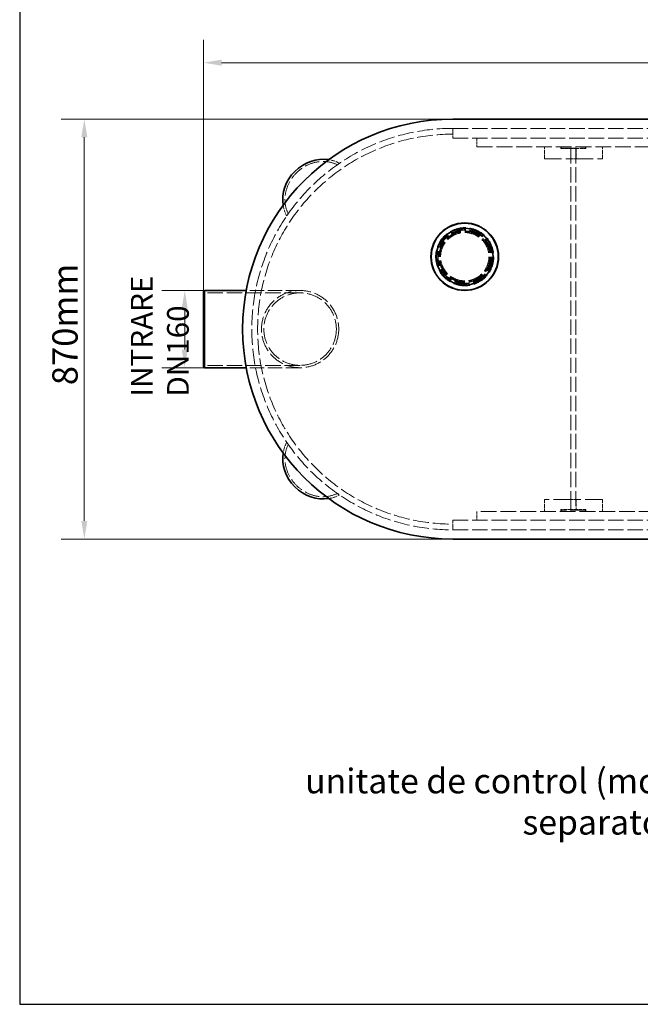
# Model space of a CAD drawing. Units: millimetres. Extents: x 2171 to 8171, y -143 to 4201.
# Drawn here: x 2171 to 3456, y -143 to 1897 of the extents above; entities that cross this region are included whole.
import ezdxf

# ---------------------------------------------------------------- set-up
doc = ezdxf.new("R2010")
doc.units = ezdxf.units.MM
doc.header["$LTSCALE"] = 15
doc.linetypes.add('DASHED', pattern=[0.2068, 0.1655, -0.0413])
doc.layers.add('Dimension (ISO)', color=5, linetype='Continuous', lineweight=9, true_color=0x0000ff)
doc.layers.add('Hidden (ISO)', color=1, linetype='DASHED', lineweight=18, true_color=0xff0000)
doc.layers.add('Symbol (ISO)', color=7, linetype='Continuous', lineweight=9)
doc.layers.add('Visible (ISO)', color=7, linetype='Continuous', lineweight=35)
doc.styles.add('Note Text (ISO)', font='tahoma.ttf')
doc.dimstyles.new('Default (ISO)', dxfattribs={"dimscale": 15, "dimtxt": 3.5, "dimasz": 2.5, "dimexe": 3.175, "dimexo": 0, "dimgap": 0.762, "dimtad": 1, "dimdec": 1, "dimrnd": 1e-08, "dimtxsty": 'Note Text (ISO)', "dimcen": 0.09, "dimdle": 10, "dimclrd": 256, "dimclre": 256, "dimclrt": 256, "dimadec": 1, "dimazin": 2, "dimtfac": 1.001486, "dimtmove": 0, "dimatfit": 3, "dimfxl": 0, "dimtolj": 1, "dimtzin": 0, "dimlwd": -1, "dimlwe": -1, "dimarcsym": 0})
doc.dimstyles.new('Default - Method 1b (ISO)$7', dxfattribs={"dimscale": 15, "dimtxt": 3.5, "dimasz": 2.5, "dimexe": 3.175, "dimexo": 0, "dimgap": 0.762, "dimtad": 1, "dimtoh": 1, "dimrnd": 1e-08, "dimtxsty": 'Note Text (ISO)', "dimcen": 0.09, "dimdle": 10, "dimclrd": 256, "dimclre": 256, "dimclrt": 256, "dimazin": 2, "dimtfac": 1, "dimtmove": 0, "dimatfit": 3, "dimfxl": 0, "dimtolj": 1, "dimlwd": -1, "dimlwe": -1, "dimarcsym": 0})

# ---------------------------------------------------------------- blocks, each defined once
blk = doc.blocks.new('*D43')
at = {"layer": 'Defpoints', "color": 0, "transparency": 16777216}
for p in [(2553.7, 1336.2), (2512.8, 1176.2), (2553.7, 1176.2)]:
    blk.add_point(p, dxfattribs=at)
at = {"layer": 'Dimension (ISO)', "transparency": 16777216}
for p, q in [((2553.7, 1336.2), (2465.2, 1336.2)), ((2512.8, 1298.7), (2512.8, 1213.7)), ((2553.7, 1176.2), (2465.2, 1176.2))]:
    blk.add_line(p, q, dxfattribs=at)
for points in [[(2506.5, 1298.7), (2519, 1298.7), (2512.8, 1336.2)], [(2506.5, 1213.7), (2519, 1213.7), (2512.8, 1176.2)]]:
    blk.add_solid(points, dxfattribs=at)
at = {"layer": 'Dimension (ISO)', "transparency": 16777216, "insert": (2401.2, 1116.4), "char_height": 3, "width": 279.565, "attachment_point": 1, "rotation": 90, "style": 'Note Text (ISO)'}
blk.add_mtext('\\A1;{\\H15x;INTRARE\\PDN160}', dxfattribs=at)
blk = doc.blocks.new('*D44')
at = {"layer": 'Defpoints', "color": 0, "transparency": 16777216}
for p in [(3067.7, 1691.2), (2304.8, 821.2), (3067.7, 821.2)]:
    blk.add_point(p, dxfattribs=at)
at = {"layer": 'Dimension (ISO)', "transparency": 16777216}
for p, q in [((3067.7, 1691.2), (2257.2, 1691.2)), ((2304.8, 1653.7), (2304.8, 858.7)), ((3067.7, 821.2), (2257.2, 821.2))]:
    blk.add_line(p, q, dxfattribs=at)
for points in [[(2298.6, 1653.7), (2311.1, 1653.7), (2304.8, 1691.2)], [(2298.6, 858.7), (2311.1, 858.7), (2304.8, 821.2)]]:
    blk.add_solid(points, dxfattribs=at)
at = {"layer": 'Dimension (ISO)', "transparency": 16777216, "insert": (2238.5, 1140), "char_height": 52.5, "attachment_point": 1, "rotation": 90, "style": 'Note Text (ISO)'}
blk.add_mtext('\\A1;870mm', dxfattribs=at)
blk = doc.blocks.new('*D45')
at = {"layer": 'Defpoints', "color": 0, "transparency": 16777216}
for p in [(5503.1, 1808.3), (2551.7, 1334.2), (5503.1, 1294.2)]:
    blk.add_point(p, dxfattribs=at)
at = {"layer": 'Dimension (ISO)', "transparency": 16777216}
for p, q in [((2551.7, 1334.2), (2551.7, 1855.9)), ((5503.1, 1294.2), (5503.1, 1855.9)), ((2589.2, 1808.3), (5465.6, 1808.3))]:
    blk.add_line(p, q, dxfattribs=at)
for points in [[(2589.2, 1814.5), (2589.2, 1802), (2551.7, 1808.3)], [(5465.6, 1814.5), (5465.6, 1802), (5503.1, 1808.3)]]:
    blk.add_solid(points, dxfattribs=at)
at = {"layer": 'Dimension (ISO)', "transparency": 16777216, "insert": (3892.1, 1874.4), "char_height": 52.5, "attachment_point": 1, "style": 'Note Text (ISO)'}
blk.add_mtext('\\A1;2951mm', dxfattribs=at)

msp = doc.modelspace()

# ---------------------------------------------------------------- linework, layer by layer
msp.add_lwpolyline([(8171, -143), (8171, 4012), (2171, 4012), (2171, -143), (8171, -143)])
at = {"layer": 'Hidden (ISO)', "ltscale": 1.52292}
for p, q in [((3067.73, 1672.18), (3067.73, 1660.18)), ((3067.73, 840.18), (3067.73, 852.18))]:
    msp.add_line(p, q, dxfattribs=at)
at = {"layer": 'Hidden (ISO)', "ltscale": 2.538267}
for p, q in [((3067.73, 1672.18), (3067.73, 1652.18)), ((3067.73, 860.18), (3067.73, 840.18))]:
    msp.add_line(p, q, dxfattribs=at)
at = {"layer": 'Hidden (ISO)', "ltscale": 12.964988}
for p, q in [((3067.73, 1672.18), (4917.73, 1672.18)), ((3067.73, 1652.18), (4917.73, 1652.18)), ((3067.73, 860.18), (4917.73, 860.18)), ((3067.73, 840.18), (4917.73, 840.18))]:
    msp.add_line(p, q, dxfattribs=at)
at = {"layer": 'Hidden (ISO)', "ltscale": 2.284431}
for p, q in [((3117.73, 1652.18), (3117.73, 1634.18)), ((3117.73, 878.18), (3117.73, 860.18))]:
    msp.add_line(p, q, dxfattribs=at)
at = {"layer": 'Hidden (ISO)', "ltscale": 13.187973}
for p, q in [((3117.73, 1634.18), (3567.73, 1634.18)), ((3567.73, 878.18), (3117.73, 878.18))]:
    msp.add_line(p, q, dxfattribs=at)
at = {"layer": 'Hidden (ISO)', "ltscale": 3.172859}
for p, q in [((3257.73, 1609.18), (3257.73, 1634.18)), ((3377.73, 1609.18), (3377.73, 1634.18)), ((3257.73, 903.18), (3257.73, 878.18)), ((3377.73, 903.18), (3377.73, 878.18))]:
    msp.add_line(p, q, dxfattribs=at)
at = {"layer": 'Hidden (ISO)', "ltscale": 0.507573}
for p, q in [((3291.73, 1630.18), (3291.73, 1634.18)), ((3343.73, 1634.18), (3343.73, 1630.18)), ((3291.73, 878.18), (3291.73, 882.18)), ((3343.73, 882.18), (3343.73, 878.18))]:
    msp.add_line(p, q, dxfattribs=at)
at = {"layer": 'Hidden (ISO)', "ltscale": 0.380655}
for p, q in [((3292.73, 1634.18), (3292.73, 1631.18)), ((3342.73, 1634.18), (3342.73, 1631.18)), ((3292.73, 881.18), (3292.73, 878.18)), ((3342.73, 881.18), (3342.73, 878.18))]:
    msp.add_line(p, q, dxfattribs=at)
at = {"layer": 'Hidden (ISO)', "ltscale": 2.713866}
for p, q in [((3291.73, 1630.18), (3312.23, 1630.18)), ((3323.23, 1630.18), (3343.73, 1630.18)), ((3312.23, 882.18), (3291.73, 882.18)), ((3343.73, 882.18), (3323.23, 882.18))]:
    msp.add_line(p, q, dxfattribs=at)
at = {"layer": 'Hidden (ISO)', "ltscale": 12.659545}
for p, q in [((3292.73, 1631.18), (3342.73, 1631.18)), ((3342.73, 881.18), (3292.73, 881.18))]:
    msp.add_line(p, q, dxfattribs=at)
at = {"layer": 'Hidden (ISO)', "ltscale": 2.665186}
for p, q in [((3312.23, 1609.18), (3312.23, 1630.18)), ((3323.23, 1630.18), (3323.23, 1609.18)), ((3312.23, 882.18), (3312.23, 903.18)), ((3323.23, 903.18), (3323.23, 882.18))]:
    msp.add_line(p, q, dxfattribs=at)
at = {"layer": 'Hidden (ISO)', "ltscale": 2.192892}
for p, q in [((3312.23, 1630.18), (3323.23, 1630.18)), ((3323.23, 1609.18), (3312.23, 1609.18)), ((3312.23, 903.18), (3323.23, 903.18)), ((3323.23, 882.18), (3312.23, 882.18))]:
    msp.add_line(p, q, dxfattribs=at)
at = {"layer": 'Hidden (ISO)', "ltscale": 12.725237}
for p, q in [((3312.73, 1631.18), (3312.73, 881.18)), ((3322.73, 1631.18), (3322.73, 881.18))]:
    msp.add_line(p, q, dxfattribs=at)
at = {"layer": 'Hidden (ISO)', "ltscale": 0.422969}
for p, q in [((2832.72, 1600.17), (2830.36, 1597.81)), ((2726.1, 1493.55), (2723.74, 1491.19)), ((2723.74, 1021.17), (2726.1, 1018.81)), ((2830.36, 914.55), (2832.72, 912.19))]:
    msp.add_line(p, q, dxfattribs=at)
at = {"layer": 'Hidden (ISO)', "ltscale": 14.303682}
for p, q in [((3257.73, 1609.18), (3312.23, 1609.18)), ((3323.23, 1609.18), (3377.73, 1609.18)), ((3312.23, 903.18), (3257.73, 903.18)), ((3377.73, 903.18), (3323.23, 903.18))]:
    msp.add_line(p, q, dxfattribs=at)
at = {"layer": 'Hidden (ISO)', "ltscale": 12.894906}
for p, q in [((2751.73, 1331.28), (2551.73, 1331.28)), ((2751.73, 1181.08), (2551.73, 1181.08))]:
    msp.add_line(p, q, dxfattribs=at)
at = {"layer": 'Hidden (ISO)', "ltscale": 11.990157}
for p, q in [((2751.73, 1336.18), (2640.15, 1336.18)), ((2751.73, 1176.18), (2640.15, 1176.18))]:
    msp.add_line(p, q, dxfattribs=at)
at = {"layer": 'Hidden (ISO)', "ltscale": 1.552775}
for p, q in [((2671.73, 1336.18), (2659.49, 1336.18)), ((2671.73, 1176.18), (2659.49, 1176.18))]:
    msp.add_line(p, q, dxfattribs=at)
at = {"layer": 'Hidden (ISO)', "ltscale": 13.578935}
msp.add_circle((3092.73, 1406.18), 60.34, dxfattribs=at)
at = {"layer": 'Hidden (ISO)', "ltscale": 13.571033}
msp.add_circle((3092.73, 1406.18), 60.3, dxfattribs=at)
at = {"layer": 'Hidden (ISO)', "ltscale": 13.121115}
msp.add_circle((3092.73, 1406.18), 58.3, dxfattribs=at)
at = {"layer": 'Hidden (ISO)', "ltscale": 13.120915}
msp.add_circle((3092.73, 1406.18), 58.3, dxfattribs=at)
at = {"layer": 'Hidden (ISO)', "ltscale": 12.625786}
msp.add_circle((3092.73, 1406.18), 56.1, dxfattribs=at)
at = {"layer": 'Hidden (ISO)', "ltscale": 12.378222}
msp.add_circle((3092.73, 1406.18), 55, dxfattribs=at)
at = {"layer": 'Hidden (ISO)', "ltscale": 13.518446}
msp.add_circle((3092.73, 1406.18), 53.39, dxfattribs=at)
at = {"layer": 'Hidden (ISO)', "ltscale": 13.165927}
msp.add_circle((3092.73, 1406.18), 52, dxfattribs=at)
at = {"layer": 'Hidden (ISO)', "ltscale": 12.659545}
msp.add_circle((3092.73, 1406.18), 50, dxfattribs=at)
at = {"layer": 'Hidden (ISO)', "ltscale": 13.136292}
msp.add_circle((2751.73, 1256.18), 80, dxfattribs=at)
msp.add_circle((2751.73, 1256.18), 80, dxfattribs=at)
at = {"layer": 'Hidden (ISO)', "ltscale": 13.212529}
msp.add_circle((2751.73, 1256.18), 75.1, dxfattribs=at)
msp.add_circle((2751.73, 1256.18), 75.1, dxfattribs=at)
at = {"layer": 'Hidden (ISO)', "ltscale": 13.165927}
msp.add_arc((3067.73, 1256.18), 416, 90, 270, dxfattribs=at)
at = {"layer": 'Hidden (ISO)', "ltscale": 13.198596}
msp.add_arc((3067.73, 1256.18), 404, 90, 270, dxfattribs=at)
at = {"layer": 'Hidden (ISO)', "ltscale": 12.350184}
for centre, major_axis in [((2791.96, 1531.95), (53.1, 53.1)), ((2791.96, 980.41), (-53.1, 53.1))]:
    msp.add_ellipse(centre, major_axis=major_axis, ratio=0.9030356, start_param=0.2954877, end_param=2.8461049, dxfattribs=at)
at = {"layer": 'Hidden (ISO)', "ltscale": 3.170112}
for centre, major_axis, start_param, end_param in [((2791.96, 1531.95), (56.57, 56.57), 0.2720951, 0.5843244), ((2791.96, 1531.95), (-56.57, -56.57), 5.6988609, 6.0110903), ((2791.96, 980.41), (-56.57, 56.57), 0.2720951, 0.5843244), ((2791.96, 980.41), (56.57, -56.57), 5.6988609, 6.0110903)]:
    msp.add_ellipse(centre, major_axis=major_axis, ratio=0.9030356, start_param=start_param, end_param=end_param, dxfattribs=at)
at = {"layer": 'Hidden (ISO)', "ltscale": 2.851627}
for centre, major_axis, start_param, end_param in [((2778.23, 1545.68), (-56.57, -56.57), 2.7430935, 2.8694977), ((2778.23, 1545.68), (-56.57, -56.57), 0.2720952, 0.3984995), ((2778.23, 966.68), (56.57, -56.57), 2.7430935, 2.8694978), ((2778.23, 966.68), (56.57, -56.57), 0.2720952, 0.3984995)]:
    msp.add_ellipse(centre, major_axis=major_axis, ratio=0.0001538, start_param=start_param, end_param=end_param, dxfattribs=at)
at = {"layer": 'Visible (ISO)'}
for p, q in [((3067.73, 1691.18), (4917.73, 1691.18)), ((2551.73, 1334.18), (2553.73, 1336.18)), ((2551.73, 1178.18), (2551.73, 1334.18)), ((2553.73, 1336.18), (2553.73, 1176.18)), ((2640.15, 1336.18), (2553.73, 1336.18)), ((2551.73, 1178.18), (2553.73, 1176.18)), ((2640.15, 1176.18), (2553.73, 1176.18)), ((4917.73, 821.18), (3067.73, 821.18))]:
    msp.add_line(p, q, dxfattribs=at)
for radius in [70, 69.47, 59]:
    msp.add_circle((3092.73, 1406.18), radius, dxfattribs=at)
msp.add_arc((3067.73, 1256.18), 435, 90, 270, dxfattribs=at)
for centre, major_axis in [((2791.96, 1531.95), (56.57, 56.57)), ((2791.96, 980.41), (-56.57, 56.57))]:
    msp.add_ellipse(centre, major_axis=major_axis, ratio=0.9030356, start_param=0.5843244, end_param=2.5572682, dxfattribs=at)

# ---------------------------------------------------------------- texts
at = {"layer": 'Symbol (ISO)', "insert": (4691.16, 345.42), "char_height": 51.3, "width": 2251.9203, "attachment_point": 3, "style": 'Note Text (ISO)'}
msp.add_mtext('unitate de control (montata pe partea stanga sau dreapta a separatorului sau pe un perete din apropiere)', dxfattribs=at)

# ---------------------------------------------------------------- dimensions: what is measured, and where the dimension line sits
at = {"layer": 'Dimension (ISO)'}
for base, p1, p2, angle, text, override, picture, middle in [((5503.12, 1808.27), (2551.73, 1334.18), (5503.12, 1294.18), 180, '<>mm', {"dimgap": 0.762, "dimdec": 0, "dimtol": 0, "dimlim": 0, "dimtp": 0, "dimtm": 0, "dimtdec": 2, "dimtofl": 0, "dimatfit": 1}, '*D45', (4027.42, 1808.27)), ((2304.82, 821.18), (3067.73, 1691.18), (3067.73, 821.18), 270, '<>mm', {"dimgap": 0.762, "dimdec": 1, "dimtol": 0, "dimlim": 0, "dimtp": 0, "dimtm": 0, "dimtdec": 2, "dimtofl": 0, "dimatfit": 1}, '*D44', (2304.82, 1256.18)), ((2512.78, 1176.18), (2553.73, 1336.18), (2553.73, 1176.18), 90, '{\\H15x;INTRARE\\PDN<>}', {"dimtxt": 0.2, "dimgap": 0.25, "dimdec": 1, "dimtol": 0, "dimlim": 0, "dimtp": 0, "dimtm": 0, "dimtdec": 2, "dimtofl": 0, "dimatfit": 1, "dimtvp": -0.25}, '*D43', (2512.78, 1256.18))]:
    dim = msp.add_linear_dim(base=base, p1=p1, p2=p2, angle=angle, text=text, dimstyle='Default (ISO)', override=override, dxfattribs=at)
    dim.commit()
    dim.dimension.update_dxf_attribs({"geometry": picture, "text_midpoint": middle, "dimtype": 160})

# ---------------------------------------------------------------- leaders
at = {"layer": 'Symbol (ISO)', "annotation_type": 0, "has_hookline": 1, "hookline_direction": 1, "text_width": 1846.87}
msp.add_leader([(4797.73, 666.18), (4740.09, 319.17), (4702.59, 319.17)], dimstyle='Default - Method 1b (ISO)$7', override={"dimtad": 0}, dxfattribs=at)

doc.saveas('drawing.dxf')
